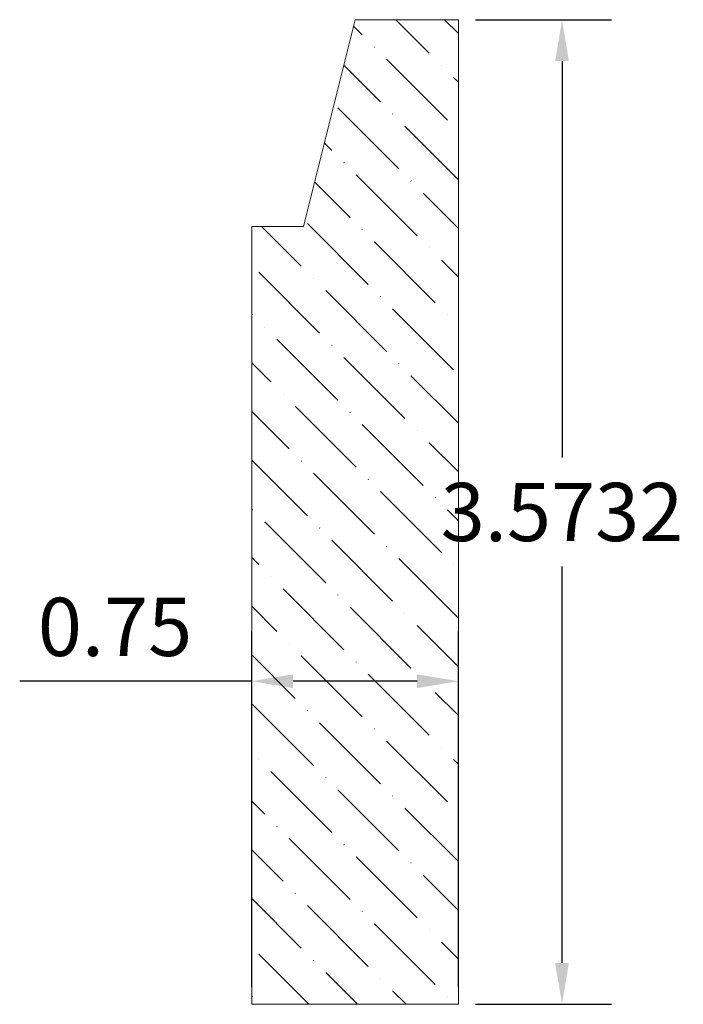
# Model space of a CAD drawing. Units: inches. Extents: x -7365.2 to -7362.79, y -5524.32 to -5520.75.
import ezdxf

# ---------------------------------------------------------------- set-up
doc = ezdxf.new("R2010")
doc.units = ezdxf.units.IN
doc.header["$LTSCALE"] = 0.19685
doc.header["$MEASUREMENT"] = 0
doc.header["$PDMODE"] = 2
doc.header["$PDSIZE"] = 0.019685
doc.layers.get('0').update_dxf_attribs({"lineweight": 0, "true_color": 0x000000})
doc.styles.get("Standard").update_dxf_attribs({"font": 'Times New Roman.ttf'})
doc.dimstyles.get("Standard").update_dxf_attribs({"dimtxt": 0.15, "dimasz": 0.25, "dimexe": 0.125, "dimexo": 0.0625, "dimgap": 0.0625, "dimtad": 1, "dimtih": 1, "dimrnd": 0.01, "dimzin": 1, "dimdsep": 46, "dimtxsty": 'Standard', "dimcen": 0, "dimazin": 0, "dimtfac": 1, "dimtdec": 3, "dimtmove": 0, "dimatfit": 3, "dimfxl": 1, "dimtfillclr": 7, "dimfrac": 2, "dimtolj": 1, "dimtzin": 0, "dimarcsym": 0})

# ---------------------------------------------------------------- blocks, each defined once
blk = doc.blocks.new('*D2')
at = {"color": 7, "linetype": 'ByBlock', "lineweight": -2, "transparency": 16777216}
for p, q in [((-7363.5425, -5520.7483), (-7363.0491, -5520.7483)), ((-7363.2291, -5520.8983), (-7363.2291, -5522.3377)), ((-7363.2291, -5524.1715), (-7363.2291, -5522.7321)), ((-7363.5425, -5524.3215), (-7363.0491, -5524.3215))]:
    blk.add_line(p, q, dxfattribs=at)
at = {"color": 7, "linetype": 'Continuous', "transparency": 16777216}
for points in [[(-7363.2541, -5520.8983), (-7363.2041, -5520.8983), (-7363.2291, -5520.7483)], [(-7363.2541, -5524.1715), (-7363.2041, -5524.1715), (-7363.2291, -5524.3215)]]:
    blk.add_solid(points, dxfattribs=at)
at = {"layer": 'Defpoints', "color": 0, "linetype": 'Continuous', "transparency": 16777216}
for p in [(-7363.605, -5520.7483), (-7363.605, -5524.3215), (-7363.2291, -5524.3215)]:
    blk.add_point(p, dxfattribs=at)
at = {"color": 7, "linetype": 'Continuous', "lineweight": 0, "transparency": 16777216, "insert": (-7363.2291, -5522.5349), "char_height": 0.21132, "attachment_point": 5}
blk.add_mtext('\\A1;3.5732', dxfattribs=at)
blk = doc.blocks.new('*D3')
at = {"color": 7, "linetype": 'ByBlock', "lineweight": -2, "transparency": 16777216}
for p, q in [((-7364.355, -5524.259), (-7364.355, -5522.969)), ((-7363.605, -5524.259), (-7363.605, -5522.969)), ((-7364.355, -5523.149), (-7365.1969, -5523.149)), ((-7363.755, -5523.149), (-7364.205, -5523.149))]:
    blk.add_line(p, q, dxfattribs=at)
at = {"color": 7, "linetype": 'Continuous', "transparency": 16777216}
for points in [[(-7364.205, -5523.124), (-7364.205, -5523.174), (-7364.355, -5523.149)], [(-7363.755, -5523.124), (-7363.755, -5523.174), (-7363.605, -5523.149)]]:
    blk.add_solid(points, dxfattribs=at)
at = {"layer": 'Defpoints', "color": 0, "linetype": 'Continuous', "transparency": 16777216}
for p in [(-7364.355, -5523.149), (-7364.355, -5524.3215), (-7363.605, -5524.3215)]:
    blk.add_point(p, dxfattribs=at)
at = {"color": 7, "linetype": 'Continuous', "lineweight": 0, "transparency": 16777216, "insert": (-7364.851, -5522.9518), "char_height": 0.21132, "attachment_point": 5}
blk.add_mtext('\\A1;0.75', dxfattribs=at)

msp = doc.modelspace()

# ---------------------------------------------------------------- hatches: boundary and pattern name
at = {"linetype": 'Continuous', "lineweight": 0}
h = msp.add_hatch(dxfattribs=at)
h.set_pattern_fill('ANSI36', angle=-90, style=0)
h.set_pattern_definition([(315, (-1838.5335, -12887.17653), (0.243067956, -0.0662912607), [0.3125, -0.0625, 0.0004375, -0.0620625])])
h.paths.add_polyline_path([(-7364.16752, -5521.49827), (-7363.98002, -5520.74827), (-7363.60502, -5520.74827), (-7363.60502, -5524.32152), (-7364.35502, -5524.32152), (-7364.35502, -5521.49827)])

# ---------------------------------------------------------------- linework, layer by layer
at = {"color": 7, "linetype": 'Continuous', "lineweight": 0}
for p, q in [((-7364.16752, -5521.49827), (-7363.98002, -5520.74827)), ((-7363.98002, -5520.74827), (-7363.60502, -5520.74827)), ((-7363.60502, -5524.32152), (-7363.60502, -5520.74827)), ((-7364.35502, -5524.32152), (-7364.35502, -5521.49827)), ((-7364.35502, -5521.49827), (-7364.16752, -5521.49827)), ((-7364.35502, -5524.32152), (-7363.60502, -5524.32152))]:
    msp.add_line(p, q, dxfattribs=at)
at = {"color": 7, "linetype": 'Continuous', "lineweight": 0, "flags": 128}
msp.add_lwpolyline([(-7364.16752, -5521.49827), (-7363.98002, -5520.74827), (-7363.60502, -5520.74827), (-7363.60502, -5524.32152), (-7364.35502, -5524.32152), (-7364.35502, -5521.49827)], close=True, dxfattribs=at)

# ---------------------------------------------------------------- dimensions: what is measured, and where the dimension line sits
at = {"color": 7, "linetype": 'Continuous', "lineweight": 0}
for base, p1, p2, angle, override, picture, middle, dimtype in [((-7363.229109, -5524.321518), (-7363.605015, -5520.748273), (-7363.605015, -5524.321518), 270, {"dimtxt": 0.211317, "dimasz": 0.15, "dimexe": 0.18, "dimgap": 0.09, "dimtad": 0, "dimtoh": 1, "dimdec": 4, "dimrnd": 1e-07, "dimzin": 8, "dimclrd": 7, "dimclre": 7, "dimclrt": 7, "dimadec": 4, "dimtdec": 8, "dimtofl": 0}, '*D2', (-7363.229109, -5522.534895), 161), ((-7364.35502, -5523.14902), (-7363.60502, -5524.32152), (-7364.35502, -5524.32152), 0, {"dimtxt": 0.211317, "dimasz": 0.15, "dimexe": 0.18, "dimgap": 0.09, "dimtoh": 1, "dimdec": 4, "dimrnd": 1e-07, "dimzin": 8, "dimclrd": 7, "dimclre": 7, "dimclrt": 7, "dimadec": 4, "dimtdec": 8, "dimtofl": 0}, '*D3', (-7364.85097, -5523.14902), 160)]:
    dim = msp.add_linear_dim(base=base, p1=p1, p2=p2, angle=angle, dimstyle='Standard', override=override, dxfattribs=at)
    dim.commit()
    dim.dimension.update_dxf_attribs({"geometry": picture, "text_midpoint": middle, "dimtype": dimtype})

doc.saveas('drawing.dxf')
